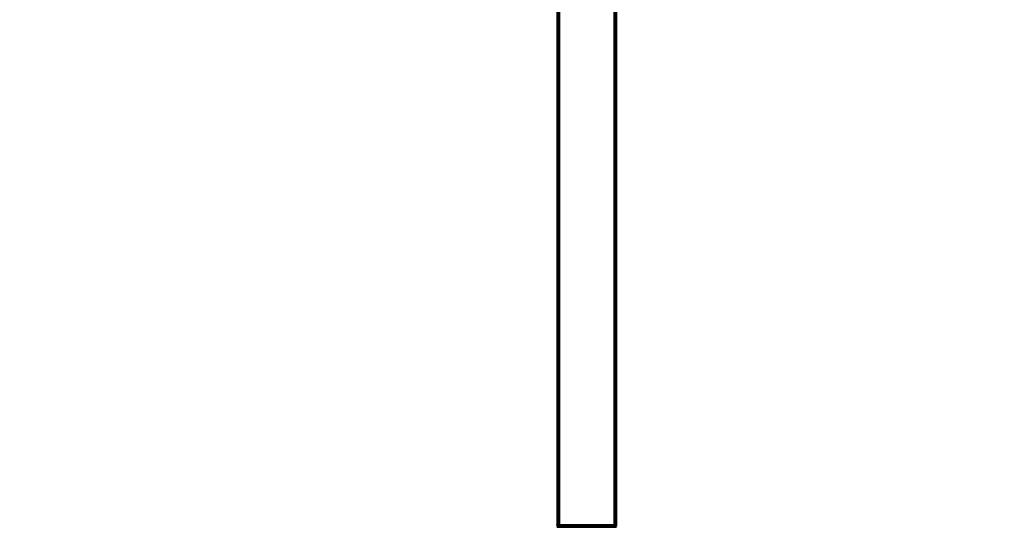
# Model space of a CAD drawing. Units: millimetres. Extents: x 1883.6 to 1895.1, y 926.9 to 938.7.
# Drawn here: x 1886 to 1887, y 930.1 to 930.7 of the extents above; entities that cross this region are included whole.
import ezdxf

# ---------------------------------------------------------------- set-up
doc = ezdxf.new("R2010")
doc.units = ezdxf.units.MM
doc.layers.get('0').update_dxf_attribs({"lineweight": 80})
doc.layers.get('Defpoints').update_dxf_attribs({"lineweight": 80})
doc.layers.add('WYMIAR', color=7, linetype='Continuous', lineweight=80)
doc.styles.add('AR 01 SWIS', font='swissc.ttf')
doc.dimstyles.new('AR SKALA 1-50', dxfattribs={"dimscale": 0.02, "dimtxt": 9, "dimasz": 3, "dimexe": 5, "dimexo": 20, "dimgap": 6, "dimtad": 1, "dimrnd": 0.1, "dimzin": 1, "dimdsep": 46, "dimtxsty": 'AR 01 SWIS', "dimblk1": 'MAR-STRZ', "dimblk2": 'MAR-STRZ', "dimsah": 1, "dimcen": 12, "dimse1": 1, "dimse2": 1, "dimclrd": 256, "dimclre": 256, "dimclrt": 256, "dimadec": 1, "dimazin": 0, "dimtfac": 0.01, "dimtix": 1, "dimtmove": 2, "dimatfit": 3, "dimldrblk": 'MAR-STRZ', "dimfxl": 1, "dimtolj": 1, "dimtzin": 0, "dimarcsym": 0})

# ---------------------------------------------------------------- blocks, each defined once
blk = doc.blocks.new('MAR-STRZ')
for p, q in [((0, 2.3), (0, -2.3)), ((1.4, 0), (-1.4, 0))]:
    blk.add_line(p, q)
at = {"color": 10}
blk.add_line((1.5, 1.5), (-1.5, -1.5), dxfattribs=at)
blk = doc.blocks.new('*D12')
at = {"layer": 'Defpoints', "color": 0}
for p in [(1887.0405, 937.6098), (1884.0516, 928.5498), (1884.9676, 928.5498)]:
    blk.add_point(p, dxfattribs=at)
at = {"layer": 'WYMIAR', "lineweight": -2}
blk.add_line((1884.0516, 937.5498), (1884.0516, 928.6098), dxfattribs=at)
at = {"layer": 'WYMIAR', "lineweight": -2, "xscale": 0.06, "yscale": 0.06, "zscale": 0.06}
for p, rotation in [((1884.0516, 937.6098), 90), ((1884.0516, 928.5498), 270)]:
    blk.add_blockref('MAR-STRZ', p, dxfattribs=dict(at, rotation=rotation))
at = {"layer": 'WYMIAR', "insert": (1883.7981, 933.0798), "char_height": 0.26, "attachment_point": 5, "rotation": 90, "style": 'AR 01 SWIS'}
blk.add_mtext('\\A1;9.06', dxfattribs=at)

msp = doc.modelspace()

# ---------------------------------------------------------------- linework, layer by layer
for p, q in [((1886.5677, 931.931), (1886.5677, 930.1402)), ((1886.628, 931.931), (1886.628, 930.1402)), ((1886.6291, 930.1402), (1886.5665, 930.1402))]:
    msp.add_line(p, q)
for centre, start, end in [((1886.5665, 930.1392), 90, 110.8133), ((1886.5665, 930.1392), 90, 110.8133), ((1886.6291, 930.1392), 69.1867, 90), ((1886.6291, 930.1392), 69.1867, 90)]:
    msp.add_arc(centre, 0.001, start, end)

# ---------------------------------------------------------------- dimensions: what is measured, and where the dimension line sits
at = {"layer": 'WYMIAR'}
dim = msp.add_linear_dim(base=(1884.0516, 928.5498), p1=(1887.0405, 937.6098), p2=(1884.9676, 928.5498), angle=90, dimstyle='AR SKALA 1-50', override={"dimtxt": 13, "dimrnd": 0.01}, dxfattribs=at)
dim.commit()
dim.dimension.update_dxf_attribs({"geometry": '*D12', "text_midpoint": (1883.7981, 933.0798)})

doc.saveas('drawing.dxf')
